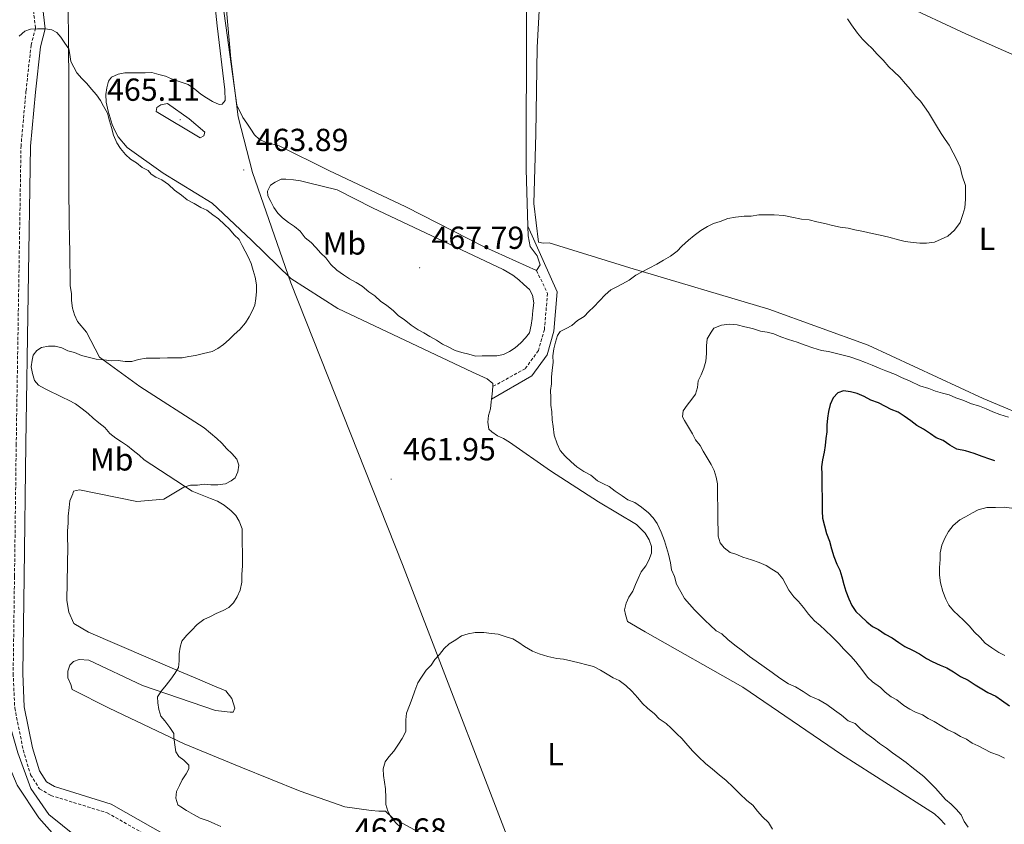
# Model space of a CAD drawing. Units: metres. Extents: x 644479 to 648996, y 4711034 to 4714098.
# Drawn here: x 647370 to 647680, y 4713110 to 4713363 of the extents above; entities that cross this region are included whole.
import ezdxf
from ezdxf.enums import TextEntityAlignment as Align

# ---------------------------------------------------------------- set-up
doc = ezdxf.new("R2010")
doc.units = ezdxf.units.M
doc.header["$MEASUREMENT"] = 0
doc.linetypes.add('TRAZOS', pattern=[0.75, 0.5, -0.25])
doc.linetypes.add('TRAZOSX2', pattern=[1.5, 1, -0.5])
for name, color, linetype, lineweight in [('Carátula', 7, 'Continuous', 5), ('Level 1', 19, 'Continuous', 0), ('Level 13', 5, 'Continuous', 13), ('Level 21', 1, 'TRAZOS', 0), ('Level 36', 92, 'Continuous', 0), ('Level 37', 92, 'Continuous', 0), ('Level 4', 36, 'Continuous', 30), ('Level 41', 39, 'Continuous', 0), ('Level 5', 36, 'Continuous', 0), ('Level 51', 5, 'Continuous', 13), ('Level 7', 19, 'Continuous', 0)]:
    doc.layers.add(name, color=color, linetype=linetype, lineweight=lineweight)
doc.styles.add('Arial', font='ARIAL.TTF', dxfattribs={"height": 0.2})

# ---------------------------------------------------------------- blocks, each defined once
blk = doc.blocks.new('5PATER')
at = {"layer": 'Carátula', "linetype": 'Continuous', "lineweight": 5}
h = blk.add_hatch(color=250, dxfattribs=at)
edge = h.paths.add_edge_path()
edge.add_ellipse((0, 0), major_axis=(-1.33, -1.34), ratio=0.999422, start_angle=0, end_angle=360)

msp = doc.modelspace()

# ---------------------------------------------------------------- linework, layer by layer
at = {"layer": 'Level 1', "color": 19, "linetype": 'Continuous', "lineweight": 0, "ltscale": 0.5}
msp.add_polyline3d([(647698.3, 4712739.22, 455.18), (647655.17, 4712826.92, 454.95), (647619.46, 4712900.3, 454.97), (647592.2, 4712959.74, 455.06), (647575.11, 4712996.94, 455.27), (647573.49, 4713001.35, 455.33), (647531.5, 4713085.16, 458.4), (647490.54, 4713191.63, 461.02), (647455.43, 4713280.16, 462.06), (647443.36, 4713314.87, 464.15), (647438.92, 4713332.33, 462.43), (647436.55, 4713350.57, 462.11), (647432.82, 4713392.97, 462.08)], dxfattribs=at)
at = {"layer": 'Level 13', "color": 5, "linetype": 'Continuous', "lineweight": 13}
msp.add_polyline3d([(647353.86, 4713293, 455.43), (647356.93, 4713272.36, 455.19), (647359.1, 4713251.1, 455.19), (647359.02, 4713218.54, 454.94), (647359.61, 4713182.35, 454.7), (647360.25, 4713161.97, 454.21), (647361.74, 4713145.26, 453.73), (647364.67, 4713133.45, 453.24), (647369.41, 4713122.27, 453.48), (647376.27, 4713112.03, 453.24), (647385.57, 4713101.54, 453.73), (647398.84, 4713090.19, 453.97), (647436.03, 4713066.76, 454.46), (647523.35, 4713010.37, 454.21), (647563.64, 4712983.95, 453.97), (647577.8, 4712973.84, 454.21), (647588.3, 4712964.27, 454.21), (647596.35, 4712955.88, 454.21), (647607.52, 4712942.07, 453.48), (647619.06, 4712924.92, 453.24), (647630.99, 4712902.29, 453), (647638.63, 4712881.42, 453.24), (647650.2, 4712843.58, 453), (647666.44, 4712780.26, 453.48)], dxfattribs=at)
at = {"layer": 'Level 21', "color": 19, "linetype": 'TRAZOSX2', "lineweight": 0}
for points in [[(647374.17, 4713368.75, 460.73), (647375.2, 4713360.23, 460.25), (647373.8, 4713354.9, 460.25), (647372.2, 4713340.45, 460), (647370.64, 4713323.32, 459.27), (647369.88, 4713276.7, 459.27), (647369.13, 4713229.53, 459.03), (647368.59, 4713187.84, 457.81), (647368.17, 4713157.37, 457.33), (647368.66, 4713146.56, 456.11), (647371.33, 4713133.35, 456.11), (647373.66, 4713125.51, 456.11), (647376.47, 4713121.1, 456.11), (647380.01, 4713119.07, 456.11), (647397.75, 4713113.57, 456.84), (647423.69, 4713098.88, 457.81), (647459.66, 4713076.93, 459.03), (647491.04, 4713060.66, 458.3), (647519.85, 4713047.14, 456.84), (647546.92, 4713032.55, 455.87)], [(647532.69, 4713284.05, 464.4), (647536.14, 4713276.87, 464.4), (647535.17, 4713265.52, 464.64), (647533.26, 4713258.89, 464.4), (647529.14, 4713253.2, 464.15), (647518.99, 4713247.62, 464.4)]]:
    msp.add_polyline3d(points, dxfattribs=at)
at = {"layer": 'Level 21', "color": 19, "linetype": 'Continuous', "lineweight": 0}
for points in [[(647377.15, 4713369.11, 460.73), (647378.24, 4713360.03, 460.25), (647376.76, 4713354.36, 460.25), (647375.18, 4713340.15, 460), (647373.64, 4713323.16, 459.27), (647372.88, 4713276.66, 459.27), (647372.13, 4713229.49, 459.03), (647371.59, 4713187.8, 457.81), (647371.17, 4713157.41, 457.33), (647371.64, 4713146.92, 456.11), (647374.25, 4713134.07, 456.11), (647376.42, 4713126.77, 456.11), (647378.61, 4713123.34, 456.11), (647381.21, 4713121.83, 456.11), (647398.95, 4713116.33, 456.84), (647425.21, 4713101.46, 457.81), (647461.14, 4713079.55, 459.03), (647492.36, 4713063.36, 458.3), (647521.19, 4713049.82, 456.84), (647545.81, 4713036.56, 455.87)], [(647529.99, 4713297.95, 464.4), (647539.2, 4713277.39, 464.4), (647538.13, 4713264.98, 464.64), (647536, 4713257.55, 464.4), (647531.2, 4713250.92, 464.15), (647518.56, 4713243.65, 464.4)]]:
    msp.add_polyline3d(points, dxfattribs=at)
at = {"layer": 'Level 36', "color": 92, "linetype": 'Continuous', "lineweight": 0}
for points in [[(647596.27, 4713397.04, 465.86), (647595.71, 4713393.99, 465.37), (647592.09, 4713392.11, 465.61), (647555.87, 4713393.04, 463.67), (647551.59, 4713394.19, 463.67), (647541.11, 4713402.84, 463.42), (647534.25, 4713413.07, 463.18), (647529.17, 4713425.77, 463.42), (647526.52, 4713439.11, 463.42), (647525.2, 4713464.04, 465.13), (647524.5, 4713470.11, 464.4), (647522.3, 4713455.47, 464.4), (647523.56, 4713433.89, 463.67), (647529.12, 4713391.69, 463.42), (647529.58, 4713363.41, 463.42), (647529.44, 4713315.94, 463.18), (647529.99, 4713297.95, 464.01)], [(647425.41, 4713426.82, 461.96), (647432.26, 4713360.91, 462.45), (647434.72, 4713340.87, 462.69), (647434.77, 4713337.53, 462.69), (647433.88, 4713336.29, 462.69), (647432.96, 4713336.28, 462.45), (647430.82, 4713337.16, 462.45), (647428.98, 4713338.34, 462.45), (647427.13, 4713339.53, 462.45), (647425.28, 4713341.02, 462.21), (647423.13, 4713342.51, 461.96), (647420.68, 4713343.38, 461.72), (647417.93, 4713344.25, 461.72), (647416.09, 4713345.13, 461.72), (647413.95, 4713345.71, 461.72), (647411.81, 4713346.28, 461.48), (647409.68, 4713346.24, 461.48), (647407.55, 4713346.21, 461.48), (647405.42, 4713346.18, 461.48), (647403.29, 4713346.14, 461.23), (647401.17, 4713345.8, 460.99), (647399.05, 4713344.86, 460.99), (647398.16, 4713343.62, 460.99), (647397.59, 4713341.48, 460.99), (647397.32, 4713339.35, 460.99), (647397.36, 4713336.92, 460.99), (647398.01, 4713334.19, 461.23), (647398.65, 4713332.07, 461.23), (647399.3, 4713329.95, 461.23), (647400.24, 4713327.84, 461.23), (647401.19, 4713326.03, 461.23), (647403.98, 4713322.73, 461.23), (647415.37, 4713314.7, 461.23), (647430.73, 4713305.21, 461.72), (647443.09, 4713293.55, 461.72), (647455.46, 4713281.58, 462.21), (647470.21, 4713272.08, 462.94), (647512.52, 4713252.08, 464.15), (647517.12, 4713250.03, 464.4), (647518.97, 4713248.53, 464.64), (647518.99, 4713247.62, 464.64)], [(647708.06, 4713229.18, 468.53), (647673.13, 4713243.82, 468.53), (647636.96, 4713260.58, 468.05), (647605.74, 4713271.94, 466.83), (647562.02, 4713284.92, 464.88), (647536.65, 4713292.72, 463.67), (647534.82, 4713292.69, 463.42), (647533.29, 4713292.97, 463.42), (647531.88, 4713305.11, 462.45), (647532.44, 4713327.03, 462.21), (647532.91, 4713354.11, 462.21), (647534.53, 4713385.17, 462.21)], [(647385.4, 4713379.93, 460.5), (647385.7, 4713343.12, 460.5), (647385.64, 4713309.04, 459.77), (647385.78, 4713300.52, 459.77), (647385.82, 4713298.09, 459.77), (647385.86, 4713295.35, 459.77), (647385.9, 4713293.22, 459.77), (647385.94, 4713290.79, 459.77), (647385.98, 4713288.36, 459.77), (647386.02, 4713285.62, 459.77), (647386.06, 4713283.49, 459.77), (647386.09, 4713281.36, 459.77), (647386.13, 4713279.23, 459.77), (647386.47, 4713276.8, 459.77), (647386.5, 4713274.68, 459.77), (647386.85, 4713272.25, 459.77), (647387.49, 4713270.13, 459.77), (647388.44, 4713268.01, 460.26), (647391.23, 4713264.71, 460.5), (647395.31, 4713256.87, 460.26), (647407.94, 4713247.64, 461.72), (647428.23, 4713234.58, 462.21), (647432.24, 4713231.3, 461.72), (647433.78, 4713229.81, 461.48), (647435.33, 4713228.01, 461.48), (647436.88, 4713226.51, 461.48), (647438.43, 4713224.71, 461.23), (647439.07, 4713222.9, 461.23), (647438.8, 4713220.76, 460.99), (647437.92, 4713218.92, 460.99), (647436.71, 4713217.99, 460.99), (647434.9, 4713217.05, 460.99), (647432.48, 4713216.7, 460.99), (647430.35, 4713216.67, 460.99), (647428.21, 4713216.94, 460.99), (647426.09, 4713216.6, 460.99), (647423.96, 4713216.56, 460.99), (647421.84, 4713215.92, 460.75), (647415.51, 4713212.17, 460.26), (647407, 4713211.42, 459.04), (647388.99, 4713215.08, 458.56), (647387.17, 4713214.75, 458.56), (647386.89, 4713213.83, 458.56), (647386.01, 4713211.69, 458.56), (647385.74, 4713209.55, 458.56), (647385.48, 4713206.81, 458.56), (647385.51, 4713204.68, 458.56), (647385.25, 4713202.24, 458.56), (647385.29, 4713199.81, 458.56), (647385.33, 4713197.38, 458.56), (647385, 4713180.33, 458.8), (647385.66, 4713176.69, 458.8), (647387.24, 4713173.07, 459.29), (647391.85, 4713170.41, 459.04), (647420.35, 4713158.09, 460.5), (647426.16, 4713155.75, 460.5), (647430.76, 4713153.7, 460.5)], [(647532.69, 4713284.05, 464.64), (647516.45, 4713291.39, 464.64), (647491.6, 4713304.07, 463.42), (647467.38, 4713315.54, 462.45), (647451.74, 4713323.2, 462.21), (647447.46, 4713324.35, 462.21), (647445.62, 4713325.23, 462.21), (647444.07, 4713326.72, 462.21), (647442.83, 4713328.53, 462.21), (647441.58, 4713330.33, 462.21), (647440.33, 4713332.14, 462.21), (647438.44, 4713336.06, 462.21), (647433.62, 4713370.97, 461.96)], [(647647.39, 4713367.84, 466.83), (647667.62, 4713358.43, 467.07), (647702.25, 4713343.18, 468.05), (647732.31, 4713327.84, 469.02), (647740, 4713322.8, 469.02), (647748.92, 4713316.86, 469.51), (647755.08, 4713312.09, 469.26), (647760.93, 4713308.23, 469.26), (647762.47, 4713306.73, 469.26), (647764.02, 4713305.24, 469.26), (647765.56, 4713303.74, 469.51), (647767.72, 4713301.95, 469.75), (647769.87, 4713300.46, 469.51), (647771.72, 4713299.28, 469.51), (647773.56, 4713298.09, 469.51), (647775.71, 4713297.21, 469.51), (647777.86, 4713296.03, 469.51), (647779.7, 4713294.84, 469.51), (647781.85, 4713293.66, 469.51), (647782.22, 4713293.46, 469.51)], [(647529.99, 4713297.95, 464.01), (647530.08, 4713294.96, 464.15), (647530.74, 4713291.62, 464.4), (647532.92, 4713288.62, 464.64), (647533.88, 4713285.89, 464.64), (647532.69, 4713284.05, 464.64)], [(647518.99, 4713247.62, 464.64), (647518.72, 4713245.18, 464.64), (647518.56, 4713243.65, 464.49)], [(647518.56, 4713243.65, 464.49), (647518.46, 4713242.75, 464.4), (647518.19, 4713240.61, 464.4), (647517.61, 4713238.47, 464.4), (647517.34, 4713236.34, 464.15), (647517.68, 4713234.21, 463.67), (647518.61, 4713233.32, 463.67), (647520.45, 4713232.13, 463.67), (647522.29, 4713231.25, 463.67), (647524.14, 4713230.06, 463.67), (647537.06, 4713221.14, 463.42), (647552.13, 4713211.35, 464.15)], [(647552.13, 4713211.35, 464.15), (647564.11, 4713204.24, 464.64), (647566.89, 4713201.55, 464.4), (647568.14, 4713199.44, 464.4), (647568.79, 4713197.32, 464.15), (647568.82, 4713195.19, 463.91), (647567.94, 4713193.05, 463.67), (647567.06, 4713191.21, 463.67), (647565.57, 4713189.36, 463.18), (647564.69, 4713187.21, 462.69), (647563.81, 4713185.37, 462.45), (647562.93, 4713183.23, 462.45), (647561.74, 4713181.38, 462.45), (647560.86, 4713179.54, 462.45), (647560.29, 4713177.4, 462.45), (647560.62, 4713175.89, 462.45), (647561.26, 4713173.77, 462.45), (647566.79, 4713170.51, 462.69), (647597.5, 4713153.06, 462.94), (647628.57, 4713131.97, 463.67), (647653.16, 4713116.24, 464.64), (647657.78, 4713113.27, 464.64), (647659.32, 4713111.78, 464.64), (647661.18, 4713109.98, 464.64)], [(647430.76, 4713153.7, 460.5), (647435.05, 4713151.94, 460.99), (647436.91, 4713149.54, 460.99), (647437.88, 4713146.51, 461.23), (647437.29, 4713145.28, 461.23), (647436.37, 4713145.27, 461.23), (647431.8, 4713145.8, 461.23), (647408.86, 4713153.65, 460.02), (647391.99, 4713161.59, 457.83), (647388.95, 4713161.84, 457.83), (647387.13, 4713161.2, 457.83), (647385.94, 4713159.97, 457.83), (647385.36, 4713158.13, 457.83), (647385.39, 4713156, 457.83), (647386.34, 4713153.89, 457.83), (647386.67, 4713152.37, 457.83), (647398.32, 4713146.48, 459.53), (647421.93, 4713135.3, 461.23), (647439.7, 4713127.98, 461.72), (647458.38, 4713120.38, 461.23), (647472.46, 4713115.43, 460.75), (647480.69, 4713114.35, 460.5), (647483.13, 4713114.08, 460.5), (647485.26, 4713114.12, 460.26), (647487.42, 4713112.02, 460.5), (647503.08, 4713103.46, 459.29)]]:
    msp.add_polyline3d(points, dxfattribs=at)
at = {"layer": 'Level 4', "color": 36, "linetype": 'Continuous', "lineweight": 30}
msp.add_polyline3d([(647676.8, 4713224.25, 475.01), (647675.2, 4713224.76, 475.01), (647672.75, 4713225.63, 475.01), (647670.3, 4713226.5, 475.01), (647667.55, 4713227.37, 475.01), (647664.8, 4713227.93, 475.01), (647662.65, 4713229.12, 475.01), (647660.5, 4713230.6, 475.01), (647658.36, 4713231.48, 475.01), (647656.51, 4713232.67, 475.01), (647654.36, 4713234.15, 475.01), (647652.21, 4713235.34, 475.01), (647650.36, 4713236.83, 475.01), (647648.21, 4713238.31, 475.01), (647646.36, 4713239.5, 475.01), (647644.22, 4713240.38, 475.01), (647642.38, 4713241.26, 475.01), (647640.23, 4713242.44, 475.01), (647637.78, 4713243.32, 475.01), (647635.63, 4713244.5, 475.01), (647633.49, 4713245.37, 475.01), (647631.35, 4713245.95, 475.01), (647629.21, 4713246.22, 475.01), (647627.4, 4713245.58, 475.01), (647625.9, 4713244.03, 475.01), (647625.02, 4713241.89, 475.01), (647624.45, 4713239.75, 475.01), (647624.18, 4713237.62, 475.01), (647623.91, 4713235.48, 475.01), (647623.95, 4713233.35, 475.01), (647623.68, 4713231.22, 475.01), (647623.41, 4713229.09, 475.01), (647623.14, 4713226.95, 475.01), (647622.57, 4713224.51, 475.01), (647622.3, 4713222.37, 475.01), (647622.34, 4713219.94, 475.01), (647622.37, 4713217.81, 475.01), (647622.41, 4713215.68, 475.01), (647622.45, 4713212.95, 475.01), (647622.49, 4713210.51, 475.01), (647622.53, 4713208.38, 475.01), (647622.56, 4713206.25, 475.01), (647623.21, 4713203.83, 475.01), (647623.86, 4713201.41, 475.01), (647624.81, 4713198.99, 475.01), (647625.46, 4713196.57, 475.01), (647626.11, 4713194.14, 475.01), (647627.06, 4713191.72, 475.01), (647628, 4713189.91, 475.01), (647628.64, 4713187.79, 475.01), (647629.29, 4713185.37, 475.01), (647629.93, 4713183.25, 475.01), (647630.89, 4713180.83, 475.01), (647631.83, 4713178.72, 475.01), (647633.08, 4713176.91, 475.01), (647634.62, 4713175.42, 475.01), (647636.48, 4713173.62, 475.01), (647638.33, 4713172.13, 475.01), (647640.17, 4713171.25, 475.01), (647642.32, 4713169.76, 475.01), (647644.47, 4713168.58, 475.01), (647646.63, 4713167.09, 475.01), (647648.47, 4713165.91, 475.01), (647650.92, 4713164.73, 475.01), (647653.07, 4713163.55, 475.01), (647655.23, 4713162.06, 475.01), (647657.07, 4713161.18, 475.01), (647659.52, 4713160, 475.01), (647661.66, 4713159.12, 475.01), (647663.81, 4713157.94, 475.01), (647665.97, 4713156.46, 475.01), (647668.42, 4713155.28, 475.01), (647670.57, 4713153.79, 475.01), (647672.72, 4713152.61, 475.01), (647674.57, 4713151.42, 475.01), (647677.02, 4713150.25, 475.01), (647678.86, 4713149.06, 475.01), (647681.33, 4713147.27, 475.01)], dxfattribs=at)
at = {"layer": 'Level 5', "color": 36, "linetype": 'Continuous', "lineweight": 0}
for points in [[(647630.44, 4713363.12, 465.01), (647631.69, 4713361.31, 465.01), (647633.56, 4713358.61, 465.01), (647635.11, 4713356.8, 465.01), (647636.65, 4713355.31, 465.01), (647638.2, 4713353.81, 465.01), (647639.75, 4713352.01, 465.01), (647641.61, 4713350.22, 465.01), (647643.46, 4713348.12, 465.01), (647645.01, 4713346.62, 465.01), (647646.87, 4713344.83, 465.01), (647648.72, 4713342.73, 465.01), (647650.28, 4713340.93, 465.01), (647651.83, 4713338.82, 465.01), (647653.38, 4713337.33, 465.01), (647654.62, 4713335.52, 465.01), (647655.87, 4713333.72, 465.01), (647657.12, 4713331.61, 465.01), (647658.37, 4713329.5, 465.01), (647659.93, 4713327.09, 465.01), (647661.18, 4713325.28, 465.01), (647662.42, 4713323.48, 465.01), (647663.68, 4713321.06, 465.01), (647664.62, 4713319.25, 465.01), (647665.88, 4713316.54, 465.01), (647666.54, 4713313.81, 465.01), (647667.5, 4713310.78, 465.01), (647667.53, 4713308.65, 465.01), (647667.57, 4713306.52, 465.01), (647667.31, 4713303.78, 465.01), (647666.73, 4713301.64, 465.01), (647665.86, 4713299.19, 465.01), (647664.08, 4713296.73, 465.01), (647661.98, 4713294.87, 465.01), (647659.86, 4713293.92, 465.01), (647657.75, 4713292.98, 465.01), (647655.32, 4713292.63, 465.01), (647653.19, 4713292.6, 465.01), (647651.06, 4713292.87, 465.01), (647648.62, 4713293.13, 465.01), (647646.48, 4713293.71, 465.01), (647643.42, 4713294.57, 465.01), (647640.68, 4713295.13, 465.01), (647638.23, 4713295.7, 465.01), (647635.48, 4713296.27, 465.01), (647632.74, 4713296.83, 465.01)], [(647370.04, 4713357.75, 460.01), (647371.84, 4713359.3, 460.01), (647373.66, 4713359.94, 460.01), (647375.79, 4713359.97, 460.01), (647378.22, 4713360.01, 460.01), (647380.36, 4713359.74, 460.01), (647381.89, 4713358.85, 460.01), (647383.13, 4713357.35, 460.01), (647384.38, 4713355.55, 460.01), (647385.63, 4713353.74, 460.01), (647385.96, 4713351.92, 460.01), (647386.3, 4713349.8, 460.01), (647387.24, 4713347.99, 460.01), (647388.18, 4713346.18, 460.01), (647389.73, 4713344.38, 460.01), (647391.28, 4713342.88, 460.01), (647392.83, 4713341.08, 460.01), (647394.38, 4713339.28, 460.01), (647395.63, 4713337.48, 460.01), (647396.57, 4713335.67, 460.01), (647397.82, 4713333.56, 460.01), (647398.47, 4713331.13, 460.01), (647399.11, 4713329.01, 460.01), (647399.76, 4713326.59, 460.01), (647400.71, 4713324.17, 460.01), (647401.96, 4713322.37, 460.01), (647403.51, 4713320.57, 460.01), (647405.05, 4713319.07, 460.01), (647406.9, 4713317.88, 460.01), (647408.75, 4713316.39, 460.01), (647410.59, 4713315.51, 460.01), (647411.52, 4713314.31, 460.01), (647413.05, 4713313.42, 460.01), (647414.89, 4713312.54, 460.01), (647417.05, 4713311.05, 460.01), (647418.9, 4713309.26, 460.01), (647421.06, 4713307.77, 460.01), (647422.91, 4713306.28, 460.01), (647425.05, 4713305.1, 460.01), (647427.2, 4713303.91, 460.01), (647429.04, 4713303.03, 460.01), (647430.89, 4713301.54, 460.01), (647432.74, 4713300.35, 460.01), (647434.59, 4713298.56, 460.01), (647436.14, 4713297.06, 460.01), (647437.69, 4713295.26, 460.01), (647439.23, 4713293.77, 460.01), (647440.18, 4713291.96, 460.01), (647441.12, 4713290.15, 460.01), (647442.06, 4713288.34, 460.01), (647443.01, 4713286.22, 460.01), (647443.65, 4713284.1, 460.01), (647444.29, 4713281.98, 460.01), (647444.64, 4713279.55, 460.01), (647444.67, 4713277.43, 460.01), (647444.4, 4713275.29, 460.01), (647444.13, 4713273.16, 460.01), (647443.25, 4713271.32, 460.01), (647442.37, 4713269.48, 460.01), (647441.18, 4713267.63, 460.01)], [(647423.46, 4713331.76, 465.01), (647428.39, 4713327.58, 465.01), (647428.11, 4713326.36, 465.01), (647426.9, 4713325.73, 465.01), (647413.08, 4713334.03, 465.01), (647413.36, 4713335.25, 465.01), (647414.56, 4713336.18, 465.01), (647416.69, 4713336.52, 465.01), (647423.46, 4713331.76, 465.01)], [(647481.11, 4713303.8, 465.01), (647522.2, 4713284.38, 465.01), (647525.27, 4713282.61, 465.01), (647527.12, 4713281.12, 465.01), (647528.66, 4713279.62, 465.01), (647530.51, 4713278.13, 465.01), (647531.45, 4713276.32, 465.01), (647531.8, 4713273.89, 465.01), (647531.53, 4713271.45, 465.01), (647531.27, 4713269.02, 465.01), (647531, 4713266.88, 465.01), (647530.43, 4713264.44, 465.01), (647529.24, 4713262.9, 465.01), (647527.74, 4713261.35, 465.01), (647525.94, 4713259.8, 465.01), (647524.14, 4713258.56, 465.01), (647522.33, 4713257.61, 465.01), (647520.2, 4713257.27, 465.01), (647517.77, 4713257.23, 465.01), (647515.64, 4713257.2, 465.01), (647513.51, 4713257.17, 465.01), (647511.37, 4713257.74, 465.01), (647509.23, 4713258.31, 465.01), (647507.09, 4713258.89, 465.01), (647504.94, 4713260.07, 465.01), (647503.1, 4713260.95, 465.01), (647501.26, 4713262.14, 465.01), (647499.11, 4713263.32, 465.01), (647497.27, 4713264.51, 465.01), (647495.43, 4713265.39, 465.01), (647493.27, 4713266.88, 465.01), (647491.11, 4713268.67, 465.01), (647489.27, 4713269.85, 465.01), (647487.72, 4713271.35, 465.01), (647485.56, 4713273.14, 465.01), (647483.72, 4713274.33, 465.01), (647481.87, 4713276.12, 465.01), (647480.02, 4713277.31, 465.01), (647477.86, 4713279.1, 465.01), (647476.02, 4713280.29, 465.01), (647473.87, 4713281.47, 465.01), (647472.02, 4713282.66, 465.01), (647469.87, 4713284.14, 465.01), (647468.01, 4713285.94, 465.01), (647466.46, 4713288.04, 465.01), (647464.91, 4713289.54, 465.01), (647463.36, 4713291.34, 465.01), (647461.82, 4713292.83, 465.01), (647459.97, 4713294.33, 465.01), (647458.41, 4713296.43, 465.01), (647456.56, 4713297.92, 465.01), (647454.72, 4713299.11, 465.01), (647452.87, 4713300.6, 465.01), (647451.32, 4713302.1, 465.01), (647450.08, 4713303.9, 465.01), (647449.13, 4713305.71, 465.01), (647448.19, 4713307.52, 465.01), (647448.17, 4713309.04, 465.01), (647449.05, 4713310.88, 465.01), (647450.56, 4713311.82, 465.01), (647452.37, 4713312.76, 465.01), (647453.89, 4713312.79, 465.01), (647456.33, 4713312.52, 465.01), (647458.46, 4713312.25, 465.01), (647460.6, 4713311.68, 465.01), (647470.07, 4713309.4, 465.01), (647481.11, 4713303.8, 465.01)], [(647632.74, 4713296.83, 465.01), (647630.6, 4713297.4, 465.01), (647628.16, 4713297.67, 465.01), (647625.72, 4713298.24, 465.01), (647623.27, 4713298.81, 465.01), (647620.83, 4713299.38, 465.01), (647618.39, 4713299.94, 465.01), (647615.95, 4713300.21, 465.01), (647612.9, 4713300.77, 465.01), (647610.45, 4713301.34, 465.01), (647607.41, 4713301.59, 465.01), (647605.28, 4713301.56, 465.01), (647602.54, 4713301.51, 465.01), (647600.11, 4713301.17, 465.01), (647597.98, 4713301.13, 465.01), (647595.25, 4713300.78, 465.01), (647592.82, 4713300.44, 465.01), (647590.4, 4713299.49, 465.01), (647588.29, 4713298.85, 465.01), (647586.48, 4713297.9, 465.01), (647584.37, 4713296.65, 465.01), (647582.26, 4713295.1, 465.01), (647580.46, 4713293.55, 465.01), (647578.36, 4713291.69, 465.01), (647576.87, 4713290.14, 465.01), (647574.76, 4713288.59, 465.01), (647572.65, 4713287.33, 465.01), (647570.54, 4713286.08, 465.01), (647568.13, 4713284.83, 465.01), (647565.72, 4713283.57, 465.01), (647563.91, 4713282.63, 465.01), (647561.8, 4713281.07, 465.01), (647559.69, 4713279.82, 465.01), (647557.88, 4713278.88, 465.01), (647556.07, 4713277.94, 465.01), (647554.27, 4713276.39, 465.01), (647552.48, 4713274.53, 465.01), (647550.68, 4713272.68, 465.01), (647549.18, 4713271.13, 465.01), (647547.69, 4713269.59, 465.01), (647545.58, 4713268.34, 465.01), (647543.78, 4713266.79, 465.01), (647541.97, 4713265.84, 465.01), (647540.16, 4713264.9, 465.01), (647539.27, 4713263.67, 465.01), (647538.69, 4713261.53, 465.01), (647538.12, 4713259.39, 465.01), (647537.85, 4713257.26, 465.01), (647537.88, 4713255.13, 465.01), (647537.62, 4713252.69, 465.01), (647537.35, 4713250.56, 465.01), (647537.38, 4713248.43, 465.01), (647537.11, 4713246.29, 465.01), (647537.15, 4713244.16, 465.01), (647537.19, 4713241.73, 465.01), (647537.53, 4713239.61, 465.01), (647537.57, 4713237.17, 465.01), (647537.91, 4713235.05, 465.01), (647538.25, 4713232.32, 465.01), (647539.21, 4713229.59, 465.01), (647540.16, 4713227.48, 465.01), (647541.71, 4713225.68, 465.01), (647543.56, 4713223.88, 465.01), (647545.41, 4713222.39, 465.01), (647547.57, 4713220.91, 465.01), (647549.72, 4713219.72, 465.01), (647551.87, 4713217.93, 465.01), (647553.71, 4713217.05, 465.01), (647555.55, 4713216.17, 465.01), (647557.4, 4713214.68, 465.01), (647559.56, 4713213.19, 465.01), (647561.4, 4713212, 465.01), (647563.55, 4713211.13, 465.01), (647565.7, 4713209.64, 465.01), (647567.86, 4713207.85, 465.01), (647569.4, 4713206.35, 465.01), (647570.65, 4713204.55, 465.01), (647571.91, 4713201.83, 465.01), (647572.87, 4713199.11, 465.01), (647573.51, 4713196.99, 465.01), (647574.16, 4713194.87, 465.01), (647574.81, 4713192.14, 465.01), (647575.15, 4713190.02, 465.01), (647576.09, 4713187.9, 465.01), (647576.74, 4713185.48, 465.01), (647578, 4713183.07, 465.01), (647579.25, 4713180.96, 465.01), (647580.8, 4713179.16, 465.01), (647582.35, 4713177.36, 465.01), (647583.9, 4713175.86, 465.01), (647585.75, 4713174.06, 465.01), (647587.3, 4713172.57, 465.01), (647589.15, 4713170.77, 465.01), (647590.99, 4713169.89, 465.01), (647592.84, 4713168.1, 465.01), (647595, 4713166.3, 465.01), (647597.47, 4713164.52, 465.01), (647599.63, 4713162.73, 465.01), (647601.78, 4713161.24, 465.01), (647604.24, 4713159.46, 465.01), (647606.71, 4713157.67, 465.01)], [(647353.94, 4713292.48, 455.01), (647359.14, 4713290.15, 455.01), (647361.34, 4713286.23, 455.01), (647363.94, 4713219.65, 455.01), (647365.47, 4713162.78, 455.01), (647366.71, 4713142.72, 455.01), (647369.62, 4713132.42, 455.01), (647373.76, 4713121.23, 455.01), (647379.36, 4713113.11, 455.01), (647392.31, 4713102.67, 455.01)], [(647441.18, 4713267.63, 460.01), (647439.39, 4713265.47, 460.01), (647437.59, 4713263.92, 460.01), (647436.09, 4713262.38, 460.01), (647434.29, 4713260.83, 460.01), (647432.49, 4713259.58, 460.01), (647430.68, 4713258.64, 460.01), (647427.95, 4713257.99, 460.01), (647425.53, 4713257.34, 460.01), (647423.4, 4713257, 460.01), (647421.28, 4713256.66, 460.01), (647418.85, 4713256.62, 460.01), (647416.72, 4713256.59, 460.01), (647414.28, 4713256.55, 460.01), (647412.15, 4713256.51, 460.01), (647410.02, 4713256.48, 460.01), (647407.6, 4713256.13, 460.01), (647405.48, 4713255.49, 460.01), (647403.35, 4713255.46, 460.01), (647401.21, 4713255.73, 460.01), (647399.08, 4713255.69, 460.01), (647396.65, 4713255.96, 460.01), (647394.21, 4713256.22, 460.01), (647391.77, 4713256.79, 460.01), (647389.63, 4713257.36, 460.01), (647387.48, 4713258.24, 460.01), (647385.34, 4713258.81, 460.01), (647383.5, 4713259.7, 460.01), (647381.36, 4713260.27, 460.01), (647379.23, 4713260.24, 460.01), (647377.11, 4713259.9, 460.01), (647375.6, 4713258.96, 460.01), (647374.41, 4713257.42, 460.01), (647374.13, 4713255.89, 460.01), (647373.86, 4713253.76, 460.01), (647374.2, 4713251.64, 460.01), (647374.85, 4713249.52, 460.01), (647376.09, 4713248.02, 460.01), (647378.24, 4713246.83, 460.01), (647380.08, 4713245.95, 460.01), (647381.92, 4713245.07, 460.01), (647383.76, 4713244.18, 460.01), (647385.6, 4713243.3, 460.01), (647387.74, 4713242.12, 460.01), (647389.9, 4713240.63, 460.01), (647391.75, 4713239.14, 460.01), (647393.29, 4713237.65, 460.01), (647395.14, 4713236.16, 460.01), (647396.99, 4713234.66, 460.01), (647398.54, 4713232.86, 460.01), (647400.39, 4713231.37, 460.01), (647402.24, 4713230.19, 460.01), (647404.08, 4713229, 460.01), (647405.93, 4713227.51, 460.01), (647407.78, 4713226.02, 460.01), (647409.33, 4713224.52, 460.01), (647424.4, 4713214.72, 460.01), (647430.22, 4713212.39, 460.01), (647432.36, 4713211.51, 460.01), (647434.51, 4713210.33, 460.01), (647436.67, 4713208.54, 460.01), (647438.21, 4713207.04, 460.01), (647439.16, 4713205.23, 460.01), (647440.11, 4713202.81, 460.01), (647440.15, 4713200.38, 460.01), (647440.19, 4713197.94, 460.01), (647440.22, 4713195.81, 460.01), (647440.26, 4713193.69, 460.01), (647440.3, 4713191.25, 460.01), (647440.04, 4713188.51, 460.01), (647440.08, 4713186.08, 460.01), (647439.51, 4713183.63, 460.01), (647438.63, 4713181.49, 460.01), (647437.44, 4713179.64, 460.01), (647435.95, 4713178.1, 460.01), (647434.14, 4713177.16, 460.01), (647432.02, 4713176.21, 460.01), (647430.21, 4713175.27, 460.01), (647428.1, 4713174.32, 460.01), (647425.99, 4713172.77, 460.01), (647424.2, 4713170.91, 460.01), (647422.7, 4713169.37, 460.01), (647421.21, 4713167.52, 460.01), (647420.63, 4713165.68, 460.01), (647420.36, 4713163.55, 460.01), (647420.4, 4713161.42, 460.01), (647420.13, 4713159.28, 460.01), (647418.94, 4713157.44, 460.01), (647417.75, 4713155.59, 460.01), (647416.26, 4713153.74, 460.01), (647414.77, 4713151.89, 460.01), (647413.58, 4713150.05, 460.01), (647413.61, 4713148.22, 460.01), (647413.95, 4713146.1, 460.01), (647414.59, 4713143.98, 460.01), (647415.84, 4713142.48, 460.01), (647417.39, 4713140.38, 460.01), (647418.64, 4713138.57, 460.01), (647418.66, 4713137.35, 460.01), (647419, 4713134.93, 460.01), (647419.34, 4713132.8, 460.01)], [(647590.85, 4713266.89, 470.01), (647588.43, 4713265.94, 470.01), (647587.54, 4713264.71, 470.01), (647586.35, 4713262.56, 470.01), (647586.08, 4713260.42, 470.01), (647586.12, 4713257.99, 470.01), (647585.86, 4713255.55, 470.01), (647585.29, 4713253.41, 470.01), (647584.41, 4713251.27, 470.01), (647583.53, 4713249.43, 470.01), (647583.26, 4713247.3, 470.01), (647582.68, 4713245.16, 470.01), (647581.49, 4713243.62, 470.01), (647580, 4713241.77, 470.01), (647578.81, 4713239.92, 470.01), (647578.54, 4713238.09, 470.01), (647579.17, 4713236.89, 470.01), (647580.42, 4713234.78, 470.01), (647581.67, 4713232.67, 470.01), (647582.61, 4713230.86, 470.01), (647584.16, 4713229.06, 470.01), (647585.1, 4713227.25, 470.01), (647586.35, 4713225.14, 470.01), (647587.61, 4713223.03, 470.01), (647588.55, 4713221.22, 470.01), (647589.19, 4713219.1, 470.01), (647589.53, 4713216.97, 470.01), (647589.56, 4713214.84, 470.01), (647589.6, 4713212.72, 470.01), (647589.64, 4713209.98, 470.01), (647589.68, 4713207.55, 470.01), (647589.73, 4713204.81, 470.01), (647589.76, 4713202.68, 470.01), (647589.8, 4713200.55, 470.01), (647590.44, 4713198.43, 470.01), (647591.68, 4713196.93, 470.01), (647593.53, 4713195.44, 470.01), (647595.37, 4713194.86, 470.01), (647597.51, 4713193.98, 470.01), (647600.26, 4713193.11, 470.01), (647602.71, 4713192.24, 470.01), (647604.85, 4713191.36, 470.01), (647606.7, 4713190.18, 470.01), (647608.54, 4713188.99, 470.01), (647610.09, 4713187.19, 470.01), (647611.04, 4713185.38, 470.01), (647611.98, 4713183.57, 470.01), (647613.53, 4713181.46, 470.01), (647615.08, 4713179.97, 470.01), (647616.63, 4713178.17, 470.01), (647618.18, 4713176.06, 470.01), (647620.04, 4713173.96, 470.01), (647621.89, 4713172.47, 470.01), (647623.44, 4713170.98, 470.01), (647625.6, 4713168.88, 470.01), (647627.77, 4713166.79, 470.01), (647629.32, 4713164.99, 470.01), (647631.48, 4713162.89, 470.01), (647633.03, 4713161.09, 470.01), (647634.9, 4713158.69, 470.01), (647636.76, 4713156.28, 470.01), (647638.31, 4713154.79, 470.01), (647640.77, 4713153, 470.01), (647642.31, 4713151.51, 470.01), (647644.16, 4713150.02, 470.01), (647646, 4713149.13, 470.01), (647648.16, 4713147.34, 470.01), (647650.01, 4713146.16, 470.01), (647651.85, 4713145.27, 470.01), (647653.99, 4713144.4, 470.01), (647655.84, 4713143.21, 470.01), (647657.68, 4713142.33, 470.01), (647660.13, 4713140.84, 470.01), (647661.98, 4713139.66, 470.01), (647664.12, 4713138.78, 470.01), (647665.97, 4713137.59, 470.01), (647667.81, 4713136.71, 470.01), (647669.65, 4713135.52, 470.01), (647671.49, 4713134.64, 470.01), (647673.33, 4713133.76, 470.01), (647675.48, 4713132.57, 470.01), (647677.93, 4713131.7, 470.01), (647679.77, 4713130.82, 470.01)], [(647681.07, 4713237.93, 470.01), (647678.32, 4713238.8, 470.01), (647676.17, 4713239.68, 470.01), (647674.03, 4713240.56, 470.01), (647671.89, 4713241.44, 470.01), (647669.13, 4713242.3, 470.01), (647666.99, 4713243.18, 470.01), (647664.54, 4713244.05, 470.01), (647662.4, 4713244.93, 470.01), (647660.26, 4713245.51, 470.01), (647658.12, 4713246.08, 470.01), (647655.98, 4713246.96, 470.01), (647653.22, 4713247.83, 470.01), (647650.16, 4713249.3, 470.01), (647647.4, 4713250.47, 470.01), (647645.56, 4713251.35, 470.01), (647642.5, 4713252.52, 470.01), (647640.35, 4713253.4, 470.01), (647638.21, 4713254.27, 470.01), (647636.07, 4713255.15, 470.01), (647633.92, 4713256.03, 470.01), (647631.17, 4713256.9, 470.01), (647629.03, 4713257.47, 470.01), (647626.59, 4713258.04, 470.01), (647624.45, 4713258.61, 470.01), (647622.31, 4713258.88, 470.01), (647619.56, 4713259.75, 470.01), (647617.11, 4713260.63, 470.01), (647614.67, 4713261.5, 470.01), (647611.91, 4713262.37, 470.01), (647609.47, 4713263.24, 470.01), (647607.32, 4713264.12, 470.01), (647605.18, 4713264.69, 470.01), (647603.05, 4713264.96, 470.01), (647600.6, 4713265.83, 470.01), (647598.16, 4713266.4, 470.01), (647595.71, 4713266.97, 470.01), (647593.28, 4713267.24, 470.01), (647590.85, 4713266.89, 470.01)], [(647682.14, 4713209.35, 480.01), (647679.7, 4713209.62, 480.01), (647676.97, 4713209.57, 480.01), (647674.23, 4713209.53, 480.01), (647671.5, 4713208.88, 480.01), (647669.69, 4713207.93, 480.01), (647667.58, 4713206.68, 480.01), (647665.77, 4713205.74, 480.01), (647663.67, 4713203.88, 480.01), (647662.18, 4713202.03, 480.01), (647661, 4713199.88, 480.01), (647660.12, 4713197.74, 480.01), (647659.55, 4713195.29, 480.01), (647659.59, 4713193.17, 480.01), (647659.32, 4713190.73, 480.01), (647659.36, 4713188.29, 480.01), (647659.71, 4713185.87, 480.01), (647660.36, 4713183.14, 480.01), (647661.31, 4713180.72, 480.01), (647662.25, 4713178.91, 480.01), (647663.8, 4713177.11, 480.01), (647665.35, 4713175.61, 480.01), (647666.9, 4713174.12, 480.01)], [(647666.9, 4713174.12, 480.01), (647668.75, 4713172.32, 480.01), (647670.3, 4713170.52, 480.01), (647672.16, 4713168.73, 480.01), (647673.71, 4713166.93, 480.01), (647675.86, 4713165.44, 480.01), (647678.01, 4713163.95, 480.01), (647679.85, 4713163.07, 480.01)], [(647495.35, 4713154.42, 460.01), (647496.54, 4713156.27, 460.01), (647498.03, 4713158.42, 460.01), (647499.52, 4713159.97, 460.01), (647500.71, 4713161.81, 460.01), (647502.21, 4713163.36, 460.01), (647503.7, 4713165.21, 460.01), (647505.19, 4713166.75, 460.01), (647507.3, 4713168, 460.01), (647509.11, 4713169.25, 460.01), (647511.23, 4713169.89, 460.01), (647513.35, 4713170.23, 460.01), (647516.09, 4713170.27, 460.01), (647518.53, 4713170.01, 460.01), (647520.66, 4713169.74, 460.01), (647523.11, 4713168.87, 460.01), (647525.25, 4713168.29, 460.01), (647527.09, 4713167.11, 460.01), (647528.94, 4713165.92, 460.01), (647531.4, 4713164.44, 460.01), (647533.54, 4713163.56, 460.01), (647536.29, 4713162.69, 460.01), (647539.04, 4713162.13, 460.01), (647541.17, 4713161.86, 460.01), (647543.92, 4713161.3, 460.01), (647546.06, 4713160.72, 460.01), (647548.5, 4713160.15, 460.01), (647550.64, 4713159.58, 460.01), (647552.79, 4713158.4, 460.01), (647554.94, 4713157.22, 460.01), (647556.78, 4713156.03, 460.01), (647558.62, 4713155.15, 460.01), (647560.78, 4713153.66, 460.01), (647562.63, 4713151.86, 460.01), (647564.49, 4713149.77, 460.01), (647566.04, 4713147.97, 460.01), (647567.59, 4713146.47, 460.01), (647569.74, 4713144.68, 460.01), (647571.29, 4713143.18, 460.01), (647573.44, 4713141.7, 460.01), (647574.99, 4713140.2, 460.01), (647576.84, 4713138.41, 460.01), (647578.39, 4713136.91, 460.01), (647580.25, 4713134.81, 460.01), (647581.8, 4713133.01, 460.01), (647583.65, 4713131.21, 460.01), (647585.82, 4713129.12, 460.01), (647587.98, 4713127.33, 460.01), (647590.14, 4713125.54, 460.01), (647592.29, 4713123.75, 460.01), (647594.46, 4713121.65, 460.01), (647596.62, 4713119.56, 460.01), (647598.79, 4713117.46, 460.01), (647600.64, 4713115.97, 460.01), (647602.19, 4713114.17, 460.01), (647603.74, 4713112.37, 460.01), (647605.59, 4713110.58, 460.01), (647606.84, 4713108.47, 460.01)], [(647606.71, 4713157.67, 465.01), (647609.17, 4713155.89, 465.01), (647611.94, 4713154.11, 465.01), (647614.08, 4713153.23, 465.01), (647616.54, 4713151.75, 465.01), (647618.69, 4713150.26, 465.01), (647621.45, 4713149.09, 465.01), (647623.91, 4713147.61, 465.01), (647626.37, 4713145.82, 465.01), (647628.52, 4713144.34, 465.01), (647630.68, 4713142.55, 465.01), (647632.83, 4713141.67, 465.01), (647634.68, 4713139.87, 465.01), (647636.53, 4713138.38, 465.01), (647638.68, 4713136.89, 465.01), (647640.53, 4713135.4, 465.01), (647642.69, 4713133.92, 465.01), (647644.54, 4713132.43, 465.01), (647646.69, 4713130.94, 465.01), (647648.85, 4713129.45, 465.01), (647650.7, 4713127.96, 465.01), (647652.54, 4713126.47, 465.01), (647654.39, 4713124.98, 465.01), (647656.25, 4713123.19, 465.01), (647658.1, 4713121.39, 465.01), (647659.65, 4713119.59, 465.01), (647661.2, 4713117.79, 465.01), (647663.05, 4713116.3, 465.01), (647664.6, 4713114.8, 465.01), (647666.15, 4713113, 465.01), (647667.1, 4713110.89, 465.01), (647668.34, 4713109.08, 465.01)], [(647490.01, 4713109, 460.01), (647488.46, 4713110.5, 460.01), (647486.91, 4713112.3, 460.01), (647485.97, 4713114.11, 460.01), (647485.33, 4713116.23, 460.01), (647485.29, 4713118.36, 460.01), (647485.25, 4713121.09, 460.01), (647484.91, 4713123.22, 460.01), (647484.57, 4713125.34, 460.01), (647484.53, 4713127.47, 460.01), (647485.11, 4713129.61, 460.01), (647486.3, 4713131.15, 460.01), (647487.79, 4713133, 460.01), (647489.28, 4713135.16, 460.01), (647490.46, 4713137, 460.01), (647491.65, 4713139.15, 460.01), (647491.62, 4713140.67, 460.01), (647491.59, 4713142.8, 460.01), (647491.86, 4713144.93, 460.01), (647492.73, 4713147.38, 460.01), (647493.61, 4713149.53, 460.01), (647494.48, 4713151.97, 460.01), (647495.35, 4713154.42, 460.01)], [(647419.34, 4713132.8, 460.01), (647420.28, 4713131.3, 460.01), (647421.82, 4713130.1, 460.01), (647423.36, 4713128.61, 460.01), (647423.38, 4713127.39, 460.01), (647422.5, 4713125.85, 460.01), (647421.31, 4713124.01, 460.01), (647420.43, 4713122.17, 460.01), (647419.54, 4713120.33, 460.01), (647419.27, 4713118.2, 460.01), (647419.92, 4713116.08, 460.01), (647420.84, 4713115.48, 460.01), (647422.68, 4713114.3, 460.01), (647424.83, 4713113.11, 460.01), (647426.98, 4713111.93, 460.01), (647429.43, 4713111.06, 460.01), (647431.57, 4713110.18, 460.01), (647433.41, 4713109.3, 460.01)]]:
    msp.add_polyline3d(points, dxfattribs=at)
at = {"layer": 'Level 51', "color": 5, "linetype": 'Continuous', "lineweight": 13}
msp.add_polyline3d([(647361.41, 4713109.05, 453.73), (647347.57, 4713137.12, 453.24), (647293.3, 4713125.29, 454.94), (647292.24, 4713126.9, 454.94), (647291.12, 4713128.6, 454.94), (647347.75, 4713144.73, 453.48), (647344.05, 4713166.58, 453.73), (647342.29, 4713199.71, 454.46), (647341.91, 4713242, 455.43), (647343.17, 4713277, 455.67), (647345.64, 4713293.17, 455.43), (647349.4, 4713293.09, 455.43), (647353.86, 4713293, 455.43), (647356.93, 4713272.36, 455.19), (647359.1, 4713251.1, 455.19), (647359.02, 4713218.54, 454.94), (647359.61, 4713182.35, 454.7), (647360.25, 4713161.97, 454.21), (647361.74, 4713145.26, 453.73), (647364.67, 4713133.45, 453.24), (647369.41, 4713122.27, 453.48), (647376.27, 4713112.03, 453.24), (647385.57, 4713101.54, 453.73)], dxfattribs=at)

# ---------------------------------------------------------------- block references
at = {"layer": 'Level 7', "color": 19, "linetype": 'Continuous', "lineweight": 0, "xscale": 0.1000007614726202, "yscale": 0.1000007614726202}
for p in [(647420.64, 4713331.46, 465.12), (647440.67, 4713315.66, 463.9), (647495.94, 4713284.92, 467.8), (647486.98, 4713218.45, 461.96)]:
    msp.add_blockref('5PATER', p, dxfattribs=at)

# ---------------------------------------------------------------- texts
at = {"layer": 'Level 37', "color": 92, "linetype": 'Continuous', "lineweight": 0, "style": 'Arial'}
for s, p in [('Mb', (647472.28, 4713292.56, 465.9)), ('L', (647674.29, 4713294.02, 465.5)), ('Mb', (647399.15, 4713224.69, 460.17)), ('L', (647538.66, 4713132, 459.45))]:
    msp.add_text(s, height=7, dxfattribs=at).set_placement(p, align=Align.MIDDLE_CENTER)
at = {"layer": 'Level 41', "color": 19, "linetype": 'Continuous', "lineweight": 0, "style": 'Arial'}
for s, p in [('465.11', (647397.69, 4713335.21, 465.12)), ('463.89', (647444.42, 4713319.41, 463.9)), ('467.79', (647499.69, 4713288.67, 467.8)), ('461.95', (647490.73, 4713222.2, 461.96)), ('462.68', (647475.33, 4713102.68, 462.69))]:
    msp.add_text(s, height=7, dxfattribs=at).set_placement(p, align=Align.BOTTOM_LEFT)

doc.saveas('drawing.dxf')
